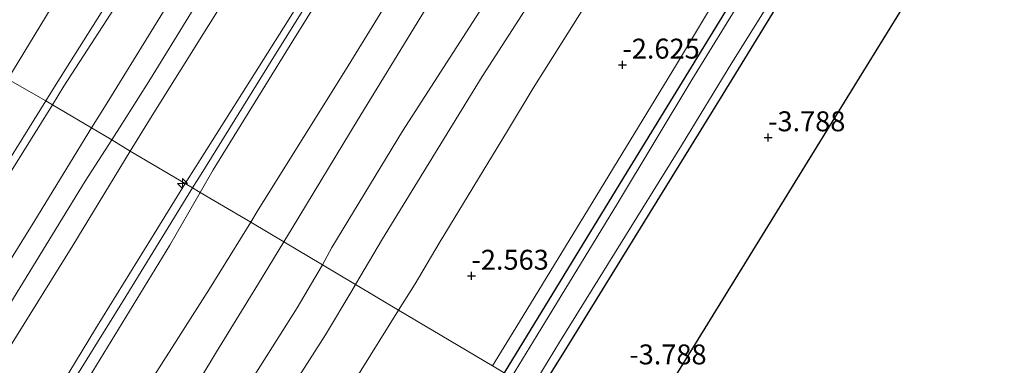
# Model space of a CAD drawing. Units: metres. Extents: x 169000 to 180006, y 531248 to 537500.
# Drawn here: x 170080 to 170203, y 532504 to 532548 of the extents above; entities that cross this region are included whole.
import ezdxf
from ezdxf.enums import TextEntityAlignment as Align

# ---------------------------------------------------------------- set-up
doc = ezdxf.new("R2010")
doc.units = ezdxf.units.M
doc.layers.get('0').update_dxf_attribs({"lineweight": 25})
for name, color, linetype, lineweight in [('B-ME-AL-OVERIG-S-B1', 7, 'Continuous', 18), ('B-ME-GW-KRUINLIJN-L-B1', 93, 'Continuous', 18), ('B-ME-GW-TEENLIJN-L-B1', 93, 'Continuous', 18), ('B-ME-IE-GRASLAND-GV-B6', 93, 'Continuous', 18), ('B-ME-IE-GRONDWERKLIJN-GROND_INGERICHT-GV-B6', 253, 'Continuous', 18), ('B-ME-IE-HULPGEOMETRIE-L-B1', 53, 'Continuous', 18), ('B-ME-OB-BEKLEDING-GV-B6', 253, 'Continuous', 18), ('B-ME-OB-WATERLIJN-L-B1', 133, 'OB-WATERLIJN', 18), ('B-ME-OG-WATER-GV-B6', 153, 'Continuous', 18), ('B-ME-VH-VERH_SOORT-BITUMEN-GV-B6', 8, 'IE-TERREINAFSCHEIDING-NATUURLIJK-HOUTWAL', 18)]:
    doc.layers.add(name, color=color, linetype=linetype, lineweight=lineweight)
for name, color, linetype in [('B-ME-GW-HOOGTEPUNT-S-B1', 10, 'Continuous'), ('B-ME-GW-INSTEEKWATERGANG-L-B1', 10, 'Continuous'), ('B-ME-KG-KADASTRAAL-OPNAMEDTMGRENS-L-B1', 10, 'Continuous')]:
    doc.layers.add(name, color=color, linetype=linetype)
doc.styles.add('NLCS-ISO', font='NLCS-ISO.TTF')
doc.linetypes.add('IE-TERREINAFSCHEIDING-NATUURLIJK-HOUTWAL', pattern='A,7,-1.5,[67,NLCS.SHX,S=0.75,R=45,X=0,Y=0],-1.5,7,-1.5,[70,NLCS.SHX,S=0.75,R=0,X=0,Y=0],-1.5', length=20)
doc.linetypes.add('OB-WATERLIJN', pattern='A,10,[32,NLCS.SHX,S=2,R=0,X=0,Y=0],-12', length=22)

# ---------------------------------------------------------------- blocks, each defined once
blk = doc.blocks.new('hecto')
for p, q in [((0, 0.625), (-0.625, 0)), ((0, -0.625), (0, 0.625)), ((-0.625, 0), (0.625, 0)), ((0.625, 0), (0, -0.625))]:
    blk.add_line(p, q)
blk = doc.blocks.new('hoogtepunt')
for p, q in [((-0.5, 0), (0.5, 0)), ((0, 0.5), (0, -0.5))]:
    blk.add_line(p, q)

msp = doc.modelspace()

# ---------------------------------------------------------------- linework, layer by layer
at = {"layer": 'B-ME-GW-INSTEEKWATERGANG-L-B1'}
for points in [[(170337.419, 532822.708, -3.943), (170326.269, 532804.374, -3.943), (170313.52, 532783.979, -3.969), (170303.355, 532767.391, -4.001), (170293.026, 532750.453, -3.975), (170278.325, 532726.505, -3.975), (170266.568, 532707.574, -3.969), (170254.225, 532687.494, -3.975), (170239.698, 532664.057, -3.959), (170228.701, 532646.253, -3.959), (170215.462, 532624.242, -4.006), (170201.296, 532601.447, -4.032), (170185.152, 532575.683, -4.006), (170170.396, 532551.956, -4.022), (170155.675, 532527.885, -4.006), (170140.682, 532503.408, -3.987)], [(170341.881, 532819.977, -3.626), (170340.191, 532817.2, -3.61), (170329.754, 532800.785, -3.76), (170319.919, 532784.585, -3.71), (170308.26, 532765.83, -3.735), (170296.953, 532747.38, -3.679), (170285.137, 532728.351, -3.641), (170274.222, 532710.685, -3.71), (170266.827, 532698.013, -3.647), (170259.722, 532686.803, -3.654), (170251.28, 532673.285, -3.829), (170243.187, 532660.389, -3.729), (170234.692, 532646.338, -3.697), (170224.687, 532630.004, -3.76), (170214.58, 532613.811, -3.766), (170204.448, 532597.311, -3.791), (170194.543, 532581.587, -3.872), (170185.028, 532566.111, -3.822), (170175.505, 532550.398, -3.879), (170168.139, 532538.353, -3.897), (170158.985, 532523.519, -3.829), (170148.578, 532506.62, -3.854), (170144.981, 532500.857, -3.857)]]:
    msp.add_polyline3d(points, dxfattribs=at)
at = {"layer": 'B-ME-GW-KRUINLIJN-L-B1'}
for points in [[(170287.14, 532853.475, 1.636), (170281.147, 532843.944, 1.627), (170266.371, 532819.825, 1.618), (170254.745, 532801.38, 1.571), (170238.37, 532774.52, 1.659), (170226.189, 532754.53, 1.671), (170211.872, 532731.664, 1.702), (170198.275, 532709.681, 1.634), (170184.714, 532687.892, 1.621), (170172.711, 532668.331, 1.646), (170158.788, 532645.583, 1.773), (170146.748, 532626.63, 1.615), (170134.534, 532606.531, 1.751), (170123.813, 532589.677, 1.745), (170112.55, 532571.442, 1.773), (170100.406, 532552.68, 1.677), (170090.554, 532536.725, 1.646), (170088.953, 532534.108, 1.639)], [(170100.693, 532527.14, 4.92), (170102.046, 532529.332, 4.94), (170113.013, 532546.678, 4.865), (170124.077, 532564.368, 4.853), (170136.059, 532583.965, 4.784), (170147.163, 532601.812, 4.803), (170160.775, 532623.598, 4.753), (170170.737, 532640.04, 4.79), (170180.861, 532656.705, 4.634), (170191.97, 532674.604, 4.578), (170204.059, 532694.086, 4.646), (170213.424, 532709.491, 4.753), (170223.286, 532725.187, 4.784), (170235.143, 532744.729, 4.728), (170246.485, 532762.97, 4.765), (170257.674, 532781.625, 4.678), (170269.125, 532799.558, 4.771), (170279.926, 532817.213, 4.759), (170291.624, 532836.313, 4.784), (170298.205, 532846.704, 4.802)], [(170102.581, 532526.02, 4.94), (170104.21, 532528.837, 4.94), (170114.192, 532545.033, 4.896), (170122.982, 532559.173, 4.909), (170133.264, 532575.744, 4.909), (170142.11, 532590.2, 4.803), (170153.15, 532607.763, 4.771), (170164.493, 532626.407, 4.734), (170173.62, 532641.418, 4.765), (170182.901, 532656.552, 4.665), (170193.971, 532674.608, 4.653), (170205.545, 532693.057, 4.721), (170216.73, 532711.527, 4.796), (170227.193, 532728.311, 4.859), (170237.507, 532745.158, 4.74), (170248.232, 532762.509, 4.834), (170259.235, 532780.632, 4.728), (170271.486, 532800.204, 4.79), (170281.496, 532816.319, 4.803), (170293.663, 532836.404, 4.796), (170299.556, 532845.878, 4.79)], [(170309.903, 532839.546, 1.469), (170309.129, 532838.272, 1.465), (170295.269, 532815.339, 1.578), (170282.644, 532795.221, 1.515), (170271.421, 532776.918, 1.546), (170257.801, 532755.163, 1.603), (170244.951, 532734.019, 1.578), (170231.86, 532712.697, 1.653), (170218.818, 532692.125, 1.596), (170206.107, 532671.434, 1.515), (170192.766, 532649.162, 1.484), (170179.88, 532628.093, 1.546), (170167.21, 532607.78, 1.553), (170157.667, 532592.213, 1.559), (170145.665, 532573.055, 1.546), (170134.45, 532554.979, 1.653), (170122.261, 532535.02, 1.578), (170114.106, 532521.534, 1.606), (170113.053, 532519.805, 1.606)], [(170320.131, 532833.287, -1.192), (170309.813, 532817.726, -1.062), (170299.226, 532800.292, -1.056), (170288.572, 532782.657, -1.15), (170278.774, 532767.379, -1.106), (170268.623, 532751.159, -1.119), (170256.35, 532730.66, -1.031), (170246.386, 532715.106, -1.087), (170237.496, 532700.22, -1.069), (170225.977, 532682.22, -1.075), (170215.591, 532665.121, -1.006), (170203.818, 532645.851, -1.137), (170195.153, 532631.34, -1.106), (170184.509, 532615.014, -1.094), (170173.853, 532598.4, -1.069), (170163.278, 532581.254, -0.981), (170150.871, 532560.621, -0.887), (170137.952, 532540.566, -1), (170125.443, 532520.209, -1.094), (170122.07, 532514.454, -1.141)], [(170139.241, 532504.263, -3.109), (170142.146, 532509.054, -3.119), (170151.736, 532524.7, -3.05), (170162.307, 532542.063, -3.056), (170171.098, 532556.74, -2.919), (170182.502, 532574.594, -2.987), (170190.328, 532587.49, -3.075), (170201.843, 532605.841, -3.05), (170212.311, 532622.81, -3.025), (170224.247, 532642.572, -3.037), (170235.673, 532661.353, -3.062), (170251.018, 532686.015, -2.994), (170265.22, 532708.868, -3.062), (170279.291, 532731.103, -3.062), (170291.231, 532750.782, -2.994), (170301.34, 532767.645, -3.012), (170312.207, 532785.232, -2.962), (170322.694, 532802.055, -3.044), (170332.96, 532818.421, -3.019), (170336.154, 532823.482, -3.035)], [(170101.617, 532526.592, 4.95), (170102.893, 532528.662, 4.95), (170111.462, 532542.479, 4.925), (170122.578, 532560.346, 4.906), (170133.184, 532577.5, 4.919), (170143.846, 532594.701, 4.863), (170153.059, 532609.365, 4.831), (170163.436, 532626.362, 4.769), (170171.598, 532639.727, 4.806), (170176.559, 532647.96, 4.794), (170183.775, 532659.666, 4.719)], [(170088.953, 532534.108, 1.639), (170081.848, 532522.496, 1.606), (170074.402, 532510.551, 1.592), (170066.657, 532497.871, 1.592), (170059.46, 532486.511, 1.599), (170052.2, 532474.705, 1.599), (170044.786, 532462.689, 1.606), (170038.032, 532451.64, 1.606), (170031.81, 532441.187, 1.673), (170023.584, 532427.564, 1.673), (170015.089, 532413.923, 1.673), (170006.225, 532399.729, 1.673), (169996.606, 532384.1, 1.646), (169987.424, 532368.905, 1.633), (169980.256, 532357.528, 1.633), (169971.904, 532343.762, 1.666), (169962.848, 532329.159, 1.714), (169953.746, 532314.717, 1.646), (169944.299, 532299.244, 1.66), (169936.439, 532286.771, 1.585), (169929.418, 532275.34, 1.721), (169923.516, 532265.558, 1.687), (169916.834, 532254.993, 1.599), (169907.511, 532239.685, 1.732)], [(170030.399, 532412.446, 4.947), (170035.788, 532421.135, 4.96), (170042.704, 532432.722, 4.92), (170049.711, 532444.195, 4.92), (170057.367, 532456.293, 4.933), (170064.949, 532468.832, 4.933), (170070.956, 532478.66, 4.886), (170078.216, 532490.359, 4.866), (170083.712, 532499.46, 4.866), (170089.446, 532508.895, 4.873), (170096.471, 532520.298, 4.859), (170100.693, 532527.14, 4.92)], [(170034.733, 532417.869, 5.004), (170041.721, 532428.877, 5.004), (170047.502, 532438.324, 5.004), (170054.837, 532450.515, 5.004), (170064.955, 532467.016, 4.977), (170072.956, 532479.96, 4.977), (170082.028, 532494.903, 4.977), (170093.225, 532512.983, 4.95), (170101.617, 532526.592, 4.95)], [(170034.339, 532415.336, 4.947), (170041.382, 532426.569, 4.947), (170050.264, 532441.328, 4.96), (170057.37, 532452.596, 4.897), (170065.841, 532466.059, 4.96), (170072.11, 532476.129, 4.876), (170082.467, 532492.805, 4.905), (170088.661, 532502.839, 4.874), (170098.75, 532519.397, 4.94), (170102.581, 532526.02, 4.94)], [(170113.053, 532519.805, 1.606), (170109.868, 532514.579, 1.606), (170104.609, 532506.011, 1.606), (170100.548, 532499.287, 1.606), (170094.853, 532490.384, 1.619), (170087.637, 532478.559, 1.633), (170081.664, 532468.89, 1.633), (170076.053, 532459.461, 1.646), (170066.941, 532444.918, 1.633), (170057.215, 532429.175, 1.666), (170047.458, 532413.014, 1.666)], [(170122.07, 532514.454, -1.141), (170121.609, 532513.668, -1.148), (170118.301, 532508.142, -1.114), (170113.965, 532501.424, -1.019), (170112.698, 532499.462, -0.986), (170110.299, 532495.791, -0.984), (170107.521, 532491.43, -1.034), (170101.937, 532482.946, -0.952), (170096.313, 532473.663, -0.952), (170091.034, 532465.326, -0.992), (170089.773, 532463.141, -1.046), (170086.263, 532456.844, -1.121), (170082.75, 532450.707, -1.053), (170078.801, 532444.472, -1.053), (170073.93, 532436.387, -1.067), (170069.004, 532427.481, -1.162), (170065.571, 532421.496, -1.21), (170061.787, 532415.012, -1.226)]]:
    msp.add_polyline3d(points, dxfattribs=at)
at = {"layer": 'B-ME-GW-TEENLIJN-L-B1'}
for points in [[(170281.943, 532856.656, -0.189), (170273.055, 532842.51, -0.179), (170262.153, 532824.563, -0.104), (170246.432, 532799.105, -0.16), (170235.087, 532780.947, -0.079), (170222.942, 532761.284, -0.06), (170211.116, 532741.75, 0.046), (170198.414, 532721.43, -0.048), (170187.744, 532704.126, -0.085), (170175.84, 532684.506, -0.098), (170162.147, 532661.963, -0.091), (170147.835, 532639.149, -0.066), (170135.35, 532619.502, -0.079), (170123.311, 532599.614, -0.048), (170110.26, 532578.537, -0.079), (170095.252, 532554.479, -0.004), (170085.46, 532539.336, -0.014), (170084.03, 532537.029, -0.014)], [(170291.616, 532850.735, 1.929), (170284.316, 532838.961, 1.869), (170270.275, 532816.133, 1.844), (170256.497, 532793.856, 1.798), (170244.619, 532774.504, 1.889), (170231.232, 532752.69, 1.838), (170220.593, 532735.696, 1.892), (170209.974, 532718.566, 1.91), (170198.322, 532699.631, 1.879), (170188.333, 532683.297, 1.947), (170174.574, 532661.213, 1.932), (170162.58, 532641.561, 1.918), (170149.024, 532619.414, 1.99), (170132.837, 532593.525, 2.008), (170119.38, 532572.247, 1.894), (170107.258, 532552.828, 1.988), (170096.539, 532535.659, 1.93), (170093.801, 532531.198, 1.964)], [(170108.902, 532522.269, 1.823), (170109.736, 532523.619, 1.822), (170121.113, 532541.919, 1.909), (170137.666, 532568.806, 1.809), (170152.027, 532592.369, 1.834), (170167.404, 532617.307, 1.847), (170183.546, 532643.823, 1.808), (170199.876, 532670.12, 1.803), (170216.021, 532696.42, 1.822), (170231.28, 532721.161, 1.909), (170246.566, 532745.992, 1.915), (170261.654, 532770.271, 1.909), (170275.057, 532792.022, 1.84), (170290.197, 532816.163, 1.747), (170303.647, 532837.724, 1.815), (170306.191, 532841.817, 1.809)], [(170315.276, 532836.258, -0.292), (170305.71, 532820.559, -0.408), (170297.044, 532807.337, -0.352), (170284.407, 532786.413, -0.346), (170275.248, 532770.991, -0.564), (170266.588, 532757.067, -0.502), (170257.967, 532742.851, -0.558), (170248.978, 532727.891, -0.627), (170240.181, 532714.05, -0.671), (170229.395, 532697.622, -0.489), (170218.539, 532679.786, -0.414), (170205.836, 532659.466, -0.489), (170191.838, 532638.02, -0.371), (170179.285, 532617.636, -0.414), (170166.744, 532596.869, -0.414), (170154.025, 532576.209, -0.433), (170140.374, 532553.024, -0.439), (170127.938, 532533.724, -0.402), (170119.1, 532519.102, -0.446), (170117.918, 532516.918, -0.478)], [(170323.224, 532831.394, -2.214), (170316.574, 532820.733, -2.177), (170301.969, 532797.022, -2.039), (170293.735, 532783.483, -2.058), (170283.015, 532765.534, -2.096), (170272.389, 532748.392, -2.102), (170262.202, 532731.71, -2.102), (170250.975, 532713.883, -2.027), (170241.451, 532699.46, -2.002), (170231.305, 532681.975, -2.056), (170220.906, 532664.514, -1.877), (170213.267, 532651.054, -2.121), (170196.55, 532623.412, -2.207), (170185.8, 532606.393, -2.216), (170174.726, 532588.276, -2.175), (170161.027, 532565.607, -2.14), (170144.32, 532539.114, -2.106), (170141.133, 532533.754, -2.114), (170132.53, 532519.656, -2.202), (170129.527, 532514.546, -2.174), (170127.464, 532511.253, -2.186)], [(170084.03, 532537.029, -0.014), (170078.511, 532528.126, -0.014), (170069.63, 532513.703, -0.088), (170058.797, 532496.101, -0.088), (170049.991, 532481.772, -0.075), (170040.962, 532467.101, -0.075), (170032.836, 532454.014, -0.034), (170023.162, 532438.358, -0.014), (170014.085, 532423.041, 0.006), (170006.798, 532411.497, 0.006), (169999.149, 532399.177, 0.006), (169990.33, 532384.658, -0.068), (169983.877, 532374.283, -0.068), (169973.663, 532357.62, -0.007), (169965.414, 532344.626, -0.041), (169957.876, 532332.061, -0.041), (169949.462, 532318.689, -0.041), (169942.699, 532307.626, -0.041), (169935.849, 532296.416, -0.041), (169927.257, 532282.912, -0.041), (169920.215, 532271.381, -0.041), (169911.701, 532257.474, -0.041), (169904.172, 532245.557, -0.041)], [(170093.801, 532531.198, 1.964), (170086.584, 532519.357, 1.913), (170076.822, 532503.694, 1.896), (170068.002, 532489.292, 1.879), (170057.106, 532471.646, 1.859), (170047.12, 532455.405, 1.859), (170037.163, 532439.278, 1.889), (170027.429, 532423.28, 1.994), (170019.086, 532409.808, 1.93), (170009.048, 532393.601, 1.953), (169999.629, 532378.269, 1.97), (169988.939, 532361.078, 1.906), (169980.049, 532346.723, 1.94), (169971.072, 532332.157, 1.913), (169963.434, 532319.79, 1.913), (169953.911, 532304.223, 1.913), (169942.975, 532286.622, 1.911), (169932.239, 532268.942, 1.906), (169922.397, 532252.871, 1.926), (169912.086, 532236.345, 1.906), (169905.12, 532224.977, 1.876), (169903.803, 532222.836, 1.873)], [(170042.659, 532414.905, 1.889), (170049.745, 532426.438, 1.842), (170056.631, 532437.493, 1.835), (170064.203, 532450.077, 1.889), (170071.161, 532461.163, 1.808), (170078.46, 532473.256, 1.815), (170083.709, 532481.79, 1.822), (170089.745, 532491.58, 1.882), (170096.848, 532503.083, 1.882), (170103.754, 532513.935, 1.835), (170108.902, 532522.269, 1.823)], [(170117.918, 532516.918, -0.478), (170114.719, 532511.538, -0.56), (170107.241, 532499.711, -0.365), (170101.58, 532490.331, -0.257), (170095.445, 532480.322, -0.338), (170089.338, 532470.693, -0.459), (170086.499, 532465.958, -0.446), (170081.956, 532459.125, -0.351), (170077.208, 532451.046, -0.304), (170070.717, 532440.674, -0.378), (170064.341, 532430.193, -0.297), (170056.431, 532418.068, -0.243)], [(170127.464, 532511.253, -2.186), (170118.1, 532496.195, -2.196), (170107.864, 532479.942, -2.196), (170095.489, 532461.398, -2.102), (170084.672, 532444.124, -2.076), (170070.566, 532421.279, -1.997), (170058.777, 532401.02, -1.918), (170047.36, 532381.477, -1.939), (170041.031, 532372.463, -1.939), (170033.732, 532360.785, -2.144), (170020.45, 532339.458, -2.296), (170011.342, 532324.785, -2.438), (170003.77, 532312.331, -2.233), (169994.689, 532297.48, -2.181), (169985.012, 532281.805, -2.044), (169973.451, 532262.83, -2.076), (169963.708, 532246.819, -2.07), (169955.544, 532232.923, -2.218), (169947.778, 532219.647, -2.265), (169937.866, 532202.503, -2.175)]]:
    msp.add_polyline3d(points, dxfattribs=at)
at = {"layer": 'B-ME-IE-GRASLAND-GV-B6'}
for points in [[(170206.107, 532671.434, 1.515), (170192.766, 532649.162, 1.484), (170179.88, 532628.093, 1.546), (170167.21, 532607.78, 1.553), (170157.667, 532592.213, 1.559), (170145.665, 532573.055, 1.546), (170134.45, 532554.979, 1.653), (170122.261, 532535.02, 1.578), (170114.106, 532521.534, 1.606), (170113.053, 532519.805, 1.606), (170108.902, 532522.269, 1.823), (170109.736, 532523.619, 1.822), (170121.113, 532541.919, 1.909), (170137.666, 532568.806, 1.809), (170152.027, 532592.369, 1.834), (170167.404, 532617.307, 1.847), (170183.546, 532643.823, 1.808), (170199.876, 532670.12, 1.803)], [(170205.836, 532659.466, -0.489), (170191.838, 532638.02, -0.371), (170179.285, 532617.636, -0.414), (170166.744, 532596.869, -0.414), (170154.025, 532576.209, -0.433), (170140.374, 532553.024, -0.439), (170127.938, 532533.724, -0.402), (170119.1, 532519.102, -0.446), (170117.918, 532516.918, -0.478), (170113.053, 532519.805, 1.606), (170114.106, 532521.534, 1.606), (170122.261, 532535.02, 1.578), (170134.45, 532554.979, 1.653), (170145.665, 532573.055, 1.546), (170157.667, 532592.213, 1.559), (170167.21, 532607.78, 1.553), (170179.88, 532628.093, 1.546), (170192.766, 532649.162, 1.484), (170206.107, 532671.434, 1.515)], [(170245.669, 532671.887, -4.793), (170229.137, 532645.256, -4.793), (170218.95, 532628.441, -4.793), (170211.635, 532616.525, -4.793), (170201.483, 532599.903, -4.793), (170189.248, 532580.536, -4.793), (170170.884, 532550.955, -4.793), (170164.254, 532540.13, -4.793), (170154.932, 532524.618, -4.793), (170145.303, 532508.862, -4.793), (170141.611, 532502.857, -4.793), (170140.682, 532503.408, -3.987), (170155.675, 532527.885, -4.006), (170170.396, 532551.956, -4.022), (170185.152, 532575.683, -4.006), (170201.296, 532601.447, -4.032), (170215.462, 532624.242, -4.006), (170228.701, 532646.253, -3.959), (170239.698, 532664.057, -3.959)], [(170199.876, 532670.12, 1.803), (170183.546, 532643.823, 1.808), (170167.404, 532617.307, 1.847), (170152.027, 532592.369, 1.834), (170137.666, 532568.806, 1.809), (170121.113, 532541.919, 1.909), (170109.736, 532523.619, 1.822), (170108.902, 532522.269, 1.823), (170102.581, 532526.02, 4.94), (170104.21, 532528.837, 4.94), (170114.192, 532545.033, 4.896), (170122.982, 532559.173, 4.909), (170133.264, 532575.744, 4.909), (170142.11, 532590.2, 4.803), (170153.15, 532607.763, 4.771), (170164.493, 532626.407, 4.734), (170173.62, 532641.418, 4.765), (170182.901, 532656.552, 4.665)], [(170215.591, 532665.121, -1.006), (170203.818, 532645.851, -1.137), (170195.153, 532631.34, -1.106), (170184.509, 532615.014, -1.094), (170173.853, 532598.4, -1.069), (170163.278, 532581.254, -0.981), (170150.871, 532560.621, -0.887), (170137.952, 532540.566, -1), (170125.443, 532520.209, -1.094), (170122.07, 532514.454, -1.141), (170117.918, 532516.918, -0.478), (170119.1, 532519.102, -0.446), (170127.938, 532533.724, -0.402), (170140.374, 532553.024, -0.439), (170154.025, 532576.209, -0.433), (170166.744, 532596.869, -0.414), (170179.285, 532617.636, -0.414), (170191.838, 532638.02, -0.371), (170205.836, 532659.466, -0.489)], [(170220.906, 532664.514, -1.877), (170213.267, 532651.054, -2.121), (170196.55, 532623.412, -2.207), (170185.8, 532606.393, -2.216), (170174.726, 532588.276, -2.175), (170161.027, 532565.607, -2.14), (170144.32, 532539.114, -2.106), (170141.133, 532533.754, -2.114), (170132.53, 532519.656, -2.202), (170129.527, 532514.546, -2.174), (170127.464, 532511.253, -2.186), (170122.07, 532514.454, -1.141), (170125.443, 532520.209, -1.094), (170137.952, 532540.566, -1), (170150.871, 532560.621, -0.887), (170163.278, 532581.254, -0.981), (170173.853, 532598.4, -1.069), (170184.509, 532615.014, -1.094), (170195.153, 532631.34, -1.106), (170203.818, 532645.851, -1.137), (170215.591, 532665.121, -1.006)], [(170235.673, 532661.353, -3.062), (170224.247, 532642.572, -3.037), (170212.311, 532622.81, -3.025), (170201.843, 532605.841, -3.05), (170190.328, 532587.49, -3.075), (170182.502, 532574.594, -2.987), (170171.098, 532556.74, -2.919), (170162.307, 532542.063, -3.056), (170151.736, 532524.7, -3.05), (170142.146, 532509.054, -3.119), (170139.241, 532504.263, -3.109), (170127.464, 532511.253, -2.186), (170129.527, 532514.546, -2.174), (170132.53, 532519.656, -2.202), (170141.133, 532533.754, -2.114), (170144.32, 532539.114, -2.106), (170161.027, 532565.607, -2.14), (170174.726, 532588.276, -2.175), (170185.8, 532606.393, -2.216), (170196.55, 532623.412, -2.207), (170213.267, 532651.054, -2.121), (170220.906, 532664.514, -1.877)], [(170239.698, 532664.057, -3.959), (170228.701, 532646.253, -3.959), (170215.462, 532624.242, -4.006), (170201.296, 532601.447, -4.032), (170185.152, 532575.683, -4.006), (170170.396, 532551.956, -4.022), (170155.675, 532527.885, -4.006), (170140.682, 532503.408, -3.987), (170139.241, 532504.263, -3.109), (170142.146, 532509.054, -3.119), (170151.736, 532524.7, -3.05), (170162.307, 532542.063, -3.056), (170171.098, 532556.74, -2.919), (170182.502, 532574.594, -2.987), (170190.328, 532587.49, -3.075), (170201.843, 532605.841, -3.05), (170212.311, 532622.81, -3.025), (170224.247, 532642.572, -3.037), (170235.673, 532661.353, -3.062)], [(170180.861, 532656.705, 4.634), (170170.737, 532640.04, 4.79), (170160.775, 532623.598, 4.753), (170147.163, 532601.812, 4.803), (170136.059, 532583.965, 4.784), (170124.077, 532564.368, 4.853), (170113.013, 532546.678, 4.865), (170102.046, 532529.332, 4.94), (170100.693, 532527.14, 4.92), (170093.801, 532531.198, 1.964), (170096.539, 532535.659, 1.93), (170107.258, 532552.828, 1.988), (170119.38, 532572.247, 1.894), (170132.837, 532593.525, 2.008), (170149.024, 532619.414, 1.99), (170162.58, 532641.561, 1.918), (170174.574, 532661.213, 1.932)], [(170182.901, 532656.552, 4.665), (170173.62, 532641.418, 4.765), (170164.493, 532626.407, 4.734), (170153.15, 532607.763, 4.771), (170142.11, 532590.2, 4.803), (170133.264, 532575.744, 4.909), (170122.982, 532559.173, 4.909), (170114.192, 532545.033, 4.896), (170104.21, 532528.837, 4.94), (170102.581, 532526.02, 4.94), (170101.617, 532526.592, 4.95), (170100.693, 532527.14, 4.92), (170102.046, 532529.332, 4.94), (170113.013, 532546.678, 4.865), (170124.077, 532564.368, 4.853), (170136.059, 532583.965, 4.784), (170147.163, 532601.812, 4.803), (170160.775, 532623.598, 4.753), (170170.737, 532640.04, 4.79), (170180.861, 532656.705, 4.634)], [(170204.448, 532597.311, -3.791), (170194.543, 532581.587, -3.872), (170185.028, 532566.111, -3.822), (170175.505, 532550.398, -3.879), (170168.139, 532538.353, -3.897), (170158.985, 532523.519, -3.829), (170148.578, 532506.62, -3.854), (170144.981, 532500.857, -3.857), (170144.082, 532501.391, -4.793), (170147.647, 532507.253, -4.793), (170151.741, 532513.843, -4.793), (170162.956, 532531.918, -4.793), (170169.262, 532542.293, -4.793), (170177.384, 532555.28, -4.793), (170184.366, 532566.644, -4.793), (170192.267, 532579.575, -4.793), (170196.247, 532586.225, -4.793), (170205.484, 532601.062, -4.793)], [(169905.12, 532224.977, 1.876), (169912.086, 532236.345, 1.906), (169922.397, 532252.871, 1.926), (169932.239, 532268.942, 1.906), (169942.975, 532286.622, 1.911), (169953.911, 532304.223, 1.913), (169963.434, 532319.79, 1.913), (169971.072, 532332.157, 1.913), (169980.049, 532346.723, 1.94), (169988.939, 532361.078, 1.906), (169999.629, 532378.269, 1.97), (170009.048, 532393.601, 1.953), (170019.086, 532409.808, 1.93), (170027.429, 532423.28, 1.994), (170037.163, 532439.278, 1.889), (170047.12, 532455.405, 1.859), (170057.106, 532471.646, 1.859), (170068.002, 532489.292, 1.879), (170076.822, 532503.694, 1.896), (170086.584, 532519.357, 1.913), (170093.801, 532531.198, 1.964), (170100.693, 532527.14, 4.92)], [(170030.399, 532412.446, 4.947), (170035.788, 532421.135, 4.96), (170042.704, 532432.722, 4.92), (170049.711, 532444.195, 4.92), (170057.367, 532456.293, 4.933), (170064.949, 532468.832, 4.933), (170070.956, 532478.66, 4.886), (170078.216, 532490.359, 4.866), (170083.712, 532499.46, 4.866), (170089.446, 532508.895, 4.873), (170096.471, 532520.298, 4.859), (170100.693, 532527.14, 4.92), (170101.617, 532526.592, 4.95), (170102.581, 532526.02, 4.94)], [(170100.693, 532527.14, 4.92), (170096.471, 532520.298, 4.859), (170089.446, 532508.895, 4.873), (170083.712, 532499.46, 4.866), (170078.216, 532490.359, 4.866), (170070.956, 532478.66, 4.886), (170064.949, 532468.832, 4.933), (170057.367, 532456.293, 4.933), (170049.711, 532444.195, 4.92), (170042.704, 532432.722, 4.92), (170035.788, 532421.135, 4.96), (170030.399, 532412.446, 4.947)], [(170102.581, 532526.02, 4.94), (170098.75, 532519.397, 4.94), (170088.661, 532502.839, 4.874), (170082.467, 532492.805, 4.905), (170072.11, 532476.129, 4.876), (170065.841, 532466.059, 4.96), (170057.37, 532452.596, 4.897), (170050.264, 532441.328, 4.96), (170041.382, 532426.569, 4.947), (170034.339, 532415.336, 4.947)], [(170034.339, 532415.336, 4.947), (170041.382, 532426.569, 4.947), (170050.264, 532441.328, 4.96), (170057.37, 532452.596, 4.897), (170065.841, 532466.059, 4.96), (170072.11, 532476.129, 4.876), (170082.467, 532492.805, 4.905), (170088.661, 532502.839, 4.874), (170098.75, 532519.397, 4.94), (170102.581, 532526.02, 4.94), (170108.902, 532522.269, 1.823)], [(170042.659, 532414.905, 1.889), (170049.745, 532426.438, 1.842), (170056.631, 532437.493, 1.835), (170064.203, 532450.077, 1.889), (170071.161, 532461.163, 1.808), (170078.46, 532473.256, 1.815), (170083.709, 532481.79, 1.822), (170089.745, 532491.58, 1.882), (170096.848, 532503.083, 1.882), (170103.754, 532513.935, 1.835), (170108.902, 532522.269, 1.823), (170113.053, 532519.805, 1.606)], [(170108.902, 532522.269, 1.823), (170103.754, 532513.935, 1.835), (170096.848, 532503.083, 1.882), (170089.745, 532491.58, 1.882), (170083.709, 532481.79, 1.822), (170078.46, 532473.256, 1.815), (170071.161, 532461.163, 1.808), (170064.203, 532450.077, 1.889), (170056.631, 532437.493, 1.835), (170049.745, 532426.438, 1.842), (170042.659, 532414.905, 1.889)], [(170113.053, 532519.805, 1.606), (170109.868, 532514.579, 1.606), (170104.609, 532506.011, 1.606), (170100.548, 532499.287, 1.606), (170094.853, 532490.384, 1.619), (170087.637, 532478.559, 1.633), (170081.664, 532468.89, 1.633), (170076.053, 532459.461, 1.646), (170066.941, 532444.918, 1.633), (170057.215, 532429.175, 1.666), (170047.458, 532413.014, 1.666)], [(170047.458, 532413.014, 1.666), (170057.215, 532429.175, 1.666), (170066.941, 532444.918, 1.633), (170076.053, 532459.461, 1.646), (170081.664, 532468.89, 1.633), (170087.637, 532478.559, 1.633), (170094.853, 532490.384, 1.619), (170100.548, 532499.287, 1.606), (170104.609, 532506.011, 1.606), (170109.868, 532514.579, 1.606), (170113.053, 532519.805, 1.606), (170117.918, 532516.918, -0.478)], [(170117.918, 532516.918, -0.478), (170114.719, 532511.538, -0.56), (170107.241, 532499.711, -0.365), (170101.58, 532490.331, -0.257), (170095.445, 532480.322, -0.338), (170089.338, 532470.693, -0.459), (170086.499, 532465.958, -0.446), (170081.956, 532459.125, -0.351), (170077.208, 532451.046, -0.304), (170070.717, 532440.674, -0.378), (170064.341, 532430.193, -0.297), (170056.431, 532418.068, -0.243)], [(170056.431, 532418.068, -0.243), (170064.341, 532430.193, -0.297), (170070.717, 532440.674, -0.378), (170077.208, 532451.046, -0.304), (170081.956, 532459.125, -0.351), (170086.499, 532465.958, -0.446), (170089.338, 532470.693, -0.459), (170095.445, 532480.322, -0.338), (170101.58, 532490.331, -0.257), (170107.241, 532499.711, -0.365), (170114.719, 532511.538, -0.56), (170117.918, 532516.918, -0.478), (170122.07, 532514.454, -1.141)], [(170122.07, 532514.454, -1.141), (170121.609, 532513.668, -1.148), (170118.301, 532508.142, -1.114), (170113.965, 532501.424, -1.019), (170112.698, 532499.462, -0.986), (170110.299, 532495.791, -0.984), (170107.521, 532491.43, -1.034), (170101.937, 532482.946, -0.952), (170096.313, 532473.663, -0.952), (170091.034, 532465.326, -0.992), (170089.773, 532463.141, -1.046), (170086.263, 532456.844, -1.121), (170082.75, 532450.707, -1.053), (170078.801, 532444.472, -1.053), (170073.93, 532436.387, -1.067), (170069.004, 532427.481, -1.162), (170065.571, 532421.496, -1.21), (170061.787, 532415.012, -1.226)], [(170061.787, 532415.012, -1.226), (170065.571, 532421.496, -1.21), (170069.004, 532427.481, -1.162), (170073.93, 532436.387, -1.067), (170078.801, 532444.472, -1.053), (170082.75, 532450.707, -1.053), (170086.263, 532456.844, -1.121), (170089.773, 532463.141, -1.046), (170091.034, 532465.326, -0.992), (170096.313, 532473.663, -0.952), (170101.937, 532482.946, -0.952), (170107.521, 532491.43, -1.034), (170110.299, 532495.791, -0.984), (170112.698, 532499.462, -0.986), (170113.965, 532501.424, -1.019), (170118.301, 532508.142, -1.114), (170121.609, 532513.668, -1.148), (170122.07, 532514.454, -1.141), (170127.464, 532511.253, -2.186)], [(170127.464, 532511.253, -2.186), (170118.1, 532496.195, -2.196), (170107.864, 532479.942, -2.196), (170095.489, 532461.398, -2.102), (170084.672, 532444.124, -2.076), (170070.566, 532421.279, -1.997), (170058.777, 532401.02, -1.918)], [(170058.777, 532401.02, -1.918), (170070.566, 532421.279, -1.997), (170084.672, 532444.124, -2.076), (170095.489, 532461.398, -2.102), (170107.864, 532479.942, -2.196), (170118.1, 532496.195, -2.196), (170127.464, 532511.253, -2.186), (170139.241, 532504.263, -3.109)]]:
    msp.add_polyline3d(points, dxfattribs=at)
at = {"layer": 'B-ME-IE-GRONDWERKLIJN-GROND_INGERICHT-GV-B6'}
msp.add_polyline3d([(170261.08, 532663.425, -3.946), (170246.161, 532639.212, -3.933), (170231.242, 532614.998, -3.92), (170216.324, 532590.785, -3.907), (170201.405, 532566.572, -3.894), (170186.486, 532542.359, -3.881), (170171.568, 532518.146, -3.867), (170156.649, 532493.933, -3.854), (170144.981, 532500.857, -3.857), (170148.578, 532506.62, -3.854), (170158.985, 532523.519, -3.829), (170168.139, 532538.353, -3.897), (170175.505, 532550.398, -3.879), (170185.028, 532566.111, -3.822), (170194.543, 532581.587, -3.872), (170204.448, 532597.311, -3.791), (170214.58, 532613.811, -3.766), (170224.687, 532630.004, -3.76), (170234.692, 532646.338, -3.697), (170243.187, 532660.389, -3.729)], dxfattribs=at)
at = {"layer": 'B-ME-IE-HULPGEOMETRIE-L-B1'}
msp.add_polyline3d([(170071.389, 532544.531, -0.35), (170078.427, 532540.227, -0.35), (170083.211, 532537.516, -0.094), (170084.03, 532537.029, -0.014), (170088.953, 532534.108, 1.639), (170091.47, 532532.614, 1.782), (170093.801, 532531.198, 1.964), (170100.693, 532527.14, 4.92), (170101.617, 532526.592, 4.95), (170102.581, 532526.02, 4.94), (170108.902, 532522.269, 1.823), (170113.053, 532519.805, 1.606), (170117.918, 532516.918, -0.478), (170122.07, 532514.454, -1.141), (170127.464, 532511.253, -2.186), (170139.241, 532504.263, -3.109), (170140.682, 532503.408, -3.987), (170141.611, 532502.857, -4.793), (170144.082, 532501.391, -4.793), (170144.981, 532500.857, -3.857), (170156.649, 532493.933, -3.854)], dxfattribs=at)
at = {"layer": 'B-ME-KG-KADASTRAAL-OPNAMEDTMGRENS-L-B1'}
msp.add_polyline3d([(170156.649, 532493.933, -3.854), (170171.568, 532518.146, -3.867), (170186.486, 532542.359, -3.881), (170201.405, 532566.572, -3.894), (170216.324, 532590.785, -3.907), (170231.242, 532614.998, -3.92), (170246.161, 532639.212, -3.933), (170261.08, 532663.425, -3.946), (170275.998, 532687.638, -3.959), (170276.503, 532688.456, -4.793), (170277.068, 532689.374, -4.793), (170277.721, 532690.433, -3.9), (170292.821, 532714.941, -3.849), (170307.921, 532739.448, -3.788), (170323.021, 532763.955, -3.852), (170338.121, 532788.463, -3.76), (170349.907, 532807.723, -3.806), (170353.177, 532813.065, -4.015)], dxfattribs=at)
at = {"layer": 'B-ME-OB-BEKLEDING-GV-B6'}
for points in [[(170172.711, 532668.331, 1.646), (170158.788, 532645.583, 1.773), (170146.748, 532626.63, 1.615), (170134.534, 532606.531, 1.751), (170123.813, 532589.677, 1.745), (170112.55, 532571.442, 1.773), (170100.406, 532552.68, 1.677), (170090.554, 532536.725, 1.646), (170088.953, 532534.108, 1.639), (170084.03, 532537.029, -0.014), (170085.46, 532539.336, -0.014), (170095.252, 532554.479, -0.004), (170110.26, 532578.537, -0.079), (170123.311, 532599.614, -0.048), (170135.35, 532619.502, -0.079), (170147.835, 532639.149, -0.066), (170162.147, 532661.963, -0.091)], [(170171.392, 532661.282, 1.782), (170162.962, 532647.649, 1.8), (170151.375, 532628.912, 1.844), (170140.677, 532611.383, 1.838), (170130.285, 532594.852, 1.832), (170122.472, 532582.378, 1.813), (170114.161, 532569.21, 1.794), (170104.136, 532553.021, 1.788), (170096.323, 532540.279, 1.844), (170092.727, 532534.58, 1.788), (170091.47, 532532.614, 1.782), (170088.953, 532534.108, 1.639), (170090.554, 532536.725, 1.646), (170100.406, 532552.68, 1.677), (170112.55, 532571.442, 1.773), (170123.813, 532589.677, 1.745), (170134.534, 532606.531, 1.751), (170146.748, 532626.63, 1.615), (170158.788, 532645.583, 1.773), (170172.711, 532668.331, 1.646)], [(170161.701, 532663.588, -0.152), (170149.881, 532644.374, -0.12), (170140.05, 532628.686, -0.133), (170127.082, 532607.612, -0.077), (170116.456, 532590.336, -0.052), (170104.49, 532571.639, -0.083), (170092.586, 532552.421, -0.058), (170084.521, 532539.616, -0.095), (170083.211, 532537.516, -0.094), (170078.427, 532540.227, -0.35), (170091.316, 532561.462, -0.35), (170104.205, 532582.698, -0.35), (170117.94, 532603.993, -0.35), (170131.676, 532625.288, -0.35), (170148.23, 532653.506, -0.35)], [(170162.147, 532661.963, -0.091), (170147.835, 532639.149, -0.066), (170135.35, 532619.502, -0.079), (170123.311, 532599.614, -0.048), (170110.26, 532578.537, -0.079), (170095.252, 532554.479, -0.004), (170085.46, 532539.336, -0.014), (170084.03, 532537.029, -0.014), (170083.211, 532537.516, -0.094), (170084.521, 532539.616, -0.095), (170092.586, 532552.421, -0.058), (170104.49, 532571.639, -0.083), (170116.456, 532590.336, -0.052), (170127.082, 532607.612, -0.077), (170140.05, 532628.686, -0.133), (170149.881, 532644.374, -0.12), (170161.701, 532663.588, -0.152)], [(169903.823, 532257.561, -0.35), (169919.582, 532282.914, -0.35), (169935.342, 532308.268, -0.35), (169951.102, 532333.622, -0.35), (169971.566, 532367.656, -0.35), (169992.031, 532401.69, -0.35), (170009.836, 532429.257, -0.35), (170023.652, 532452.469, -0.35), (170044.057, 532485.678, -0.35), (170064.461, 532518.886, -0.35), (170071.085, 532528.628, -0.35), (170078.427, 532540.227, -0.35), (170083.211, 532537.516, -0.094)], [(169902.839, 532245.576, -0.129), (169912.369, 532260.822, -0.136), (169921.997, 532276.465, -0.136), (169929.158, 532288.065, -0.136), (169935.665, 532298.665, -0.095), (169942.191, 532309.097, -0.082), (169951.787, 532324.521, -0.082), (169962.745, 532342.168, -0.082), (169972.292, 532357.641, -0.082), (169979.676, 532369.683, -0.109), (169984.06, 532376.948, -0.109), (169992.254, 532390.45, -0.102), (170002.896, 532407.632, -0.109), (170013.326, 532424.523, -0.068), (170022.738, 532439.838, -0.068), (170033.133, 532456.671, -0.075), (170043.63, 532473.542, -0.075), (170053.98, 532490.658, 0.047), (170064.503, 532507.514, -0.129), (170075.447, 532525.07, -0.089), (170083.211, 532537.516, -0.094), (170084.03, 532537.029, -0.014)], [(170083.211, 532537.516, -0.094), (170075.447, 532525.07, -0.089), (170064.503, 532507.514, -0.129), (170053.98, 532490.658, 0.047), (170043.63, 532473.542, -0.075), (170033.133, 532456.671, -0.075), (170022.738, 532439.838, -0.068), (170013.326, 532424.523, -0.068), (170002.896, 532407.632, -0.109), (169992.254, 532390.45, -0.102), (169984.06, 532376.948, -0.109), (169979.676, 532369.683, -0.109), (169972.292, 532357.641, -0.082), (169962.745, 532342.168, -0.082), (169951.787, 532324.521, -0.082), (169942.191, 532309.097, -0.082), (169935.665, 532298.665, -0.095), (169929.158, 532288.065, -0.136), (169921.997, 532276.465, -0.136), (169912.369, 532260.822, -0.136), (169902.839, 532245.576, -0.129)], [(169904.172, 532245.557, -0.041), (169911.701, 532257.474, -0.041), (169920.215, 532271.381, -0.041), (169927.257, 532282.912, -0.041), (169935.849, 532296.416, -0.041), (169942.699, 532307.626, -0.041), (169949.462, 532318.689, -0.041), (169957.876, 532332.061, -0.041), (169965.414, 532344.626, -0.041), (169973.663, 532357.62, -0.007), (169983.877, 532374.283, -0.068), (169990.33, 532384.658, -0.068), (169999.149, 532399.177, 0.006), (170006.798, 532411.497, 0.006), (170014.085, 532423.041, 0.006), (170023.162, 532438.358, -0.014), (170032.836, 532454.014, -0.034), (170040.962, 532467.101, -0.075), (170049.991, 532481.772, -0.075), (170058.797, 532496.101, -0.088), (170069.63, 532513.703, -0.088), (170078.511, 532528.126, -0.014), (170084.03, 532537.029, -0.014), (170088.953, 532534.108, 1.639)], [(170084.03, 532537.029, -0.014), (170078.511, 532528.126, -0.014), (170069.63, 532513.703, -0.088), (170058.797, 532496.101, -0.088), (170049.991, 532481.772, -0.075), (170040.962, 532467.101, -0.075), (170032.836, 532454.014, -0.034), (170023.162, 532438.358, -0.014), (170014.085, 532423.041, 0.006), (170006.798, 532411.497, 0.006), (169999.149, 532399.177, 0.006), (169990.33, 532384.658, -0.068), (169983.877, 532374.283, -0.068), (169973.663, 532357.62, -0.007), (169965.414, 532344.626, -0.041), (169957.876, 532332.061, -0.041), (169949.462, 532318.689, -0.041), (169942.699, 532307.626, -0.041), (169935.849, 532296.416, -0.041), (169927.257, 532282.912, -0.041), (169920.215, 532271.381, -0.041), (169911.701, 532257.474, -0.041), (169904.172, 532245.557, -0.041)], [(170088.953, 532534.108, 1.639), (170081.848, 532522.496, 1.606), (170074.402, 532510.551, 1.592), (170066.657, 532497.871, 1.592), (170059.46, 532486.511, 1.599), (170052.2, 532474.705, 1.599), (170044.786, 532462.689, 1.606), (170038.032, 532451.64, 1.606), (170031.81, 532441.187, 1.673), (170023.584, 532427.564, 1.673), (170015.089, 532413.923, 1.673), (170006.225, 532399.729, 1.673), (169996.606, 532384.1, 1.646), (169987.424, 532368.905, 1.633), (169980.256, 532357.528, 1.633), (169971.904, 532343.762, 1.666), (169962.848, 532329.159, 1.714), (169953.746, 532314.717, 1.646), (169944.299, 532299.244, 1.66), (169936.439, 532286.771, 1.585), (169929.418, 532275.34, 1.721), (169923.516, 532265.558, 1.687), (169916.834, 532254.993, 1.599), (169907.511, 532239.685, 1.732)], [(170015.089, 532413.923, 1.673), (170023.584, 532427.564, 1.673), (170031.81, 532441.187, 1.673), (170038.032, 532451.64, 1.606), (170044.786, 532462.689, 1.606), (170052.2, 532474.705, 1.599), (170059.46, 532486.511, 1.599), (170066.657, 532497.871, 1.592), (170074.402, 532510.551, 1.592), (170081.848, 532522.496, 1.606), (170088.953, 532534.108, 1.639), (170091.47, 532532.614, 1.782)], [(170091.47, 532532.614, 1.782), (170088.154, 532527.428, 1.768), (170079.154, 532512.739, 1.754), (170071.534, 532500.302, 1.754), (170062.501, 532485.792, 1.754), (170052.624, 532469.662, 1.768), (170042.56, 532453.485, 1.801), (170031.646, 532435.614, 1.801), (170020.037, 532416.807, 1.801), (170009.826, 532400.282, 1.835), (169996.717, 532379.057, 1.801), (169985.224, 532360.479, 1.815), (169973.27, 532341.026, 1.815), (169964.177, 532326.314, 1.808), (169952.645, 532307.838, 1.822), (169942.422, 532291.26, 1.808), (169931.633, 532273.731, 1.808), (169920.721, 532255.897, 1.788), (169909.493, 532237.796, 1.788)]]:
    msp.add_polyline3d(points, dxfattribs=at)
at = {"layer": 'B-ME-OB-WATERLIJN-L-B1'}
msp.add_polyline3d([(170276.089, 532860.168, -0.35), (170257.211, 532828.699, -0.35), (170243.527, 532806.579, -0.35), (170229.843, 532784.46, -0.35), (170216.158, 532762.34, -0.35), (170202.474, 532740.22, -0.35), (170199.34, 532735.617, -0.35), (170185.631, 532713.02, -0.35), (170169.304, 532686.507, -0.35), (170148.23, 532653.506, -0.35), (170131.676, 532625.288, -0.35), (170117.94, 532603.993, -0.35), (170104.205, 532582.698, -0.35), (170091.316, 532561.462, -0.35), (170078.427, 532540.227, -0.35)], dxfattribs=at)
at = {"layer": 'B-ME-OG-WATER-GV-B6'}
for points in [[(170148.23, 532653.506, -0.35), (170131.676, 532625.288, -0.35), (170117.94, 532603.993, -0.35), (170104.205, 532582.698, -0.35), (170091.316, 532561.462, -0.35), (170078.427, 532540.227, -0.35), (170071.389, 532544.531, -0.35), (170091.802, 532577.517, -0.35), (170112.215, 532610.503, -0.35), (170132.628, 532643.489, -0.35), (170153.041, 532676.475, -0.35)], [(170205.484, 532601.062, -4.793), (170196.247, 532586.225, -4.793), (170192.267, 532579.575, -4.793), (170184.366, 532566.644, -4.793), (170177.384, 532555.28, -4.793), (170169.262, 532542.293, -4.793), (170162.956, 532531.918, -4.793), (170151.741, 532513.843, -4.793), (170147.647, 532507.253, -4.793), (170144.082, 532501.391, -4.793), (170141.611, 532502.857, -4.793), (170145.303, 532508.862, -4.793), (170154.932, 532524.618, -4.793), (170164.254, 532540.13, -4.793), (170170.884, 532550.955, -4.793), (170189.248, 532580.536, -4.793), (170201.483, 532599.903, -4.793), (170211.635, 532616.525, -4.793)]]:
    msp.add_polyline3d(points, dxfattribs=at)
at = {"layer": 'B-ME-VH-VERH_SOORT-BITUMEN-GV-B6'}
for points in [[(170174.574, 532661.213, 1.932), (170162.58, 532641.561, 1.918), (170149.024, 532619.414, 1.99), (170132.837, 532593.525, 2.008), (170119.38, 532572.247, 1.894), (170107.258, 532552.828, 1.988), (170096.539, 532535.659, 1.93), (170093.801, 532531.198, 1.964), (170091.47, 532532.614, 1.782), (170092.727, 532534.58, 1.788), (170096.323, 532540.279, 1.844), (170104.136, 532553.021, 1.788), (170114.161, 532569.21, 1.794), (170122.472, 532582.378, 1.813), (170130.285, 532594.852, 1.832), (170140.677, 532611.383, 1.838), (170151.375, 532628.912, 1.844), (170162.962, 532647.649, 1.8), (170171.392, 532661.282, 1.782)], [(169909.493, 532237.796, 1.788), (169920.721, 532255.897, 1.788), (169931.633, 532273.731, 1.808), (169942.422, 532291.26, 1.808), (169952.645, 532307.838, 1.822), (169964.177, 532326.314, 1.808), (169973.27, 532341.026, 1.815), (169985.224, 532360.479, 1.815), (169996.717, 532379.057, 1.801), (170009.826, 532400.282, 1.835), (170020.037, 532416.807, 1.801), (170031.646, 532435.614, 1.801), (170042.56, 532453.485, 1.801), (170052.624, 532469.662, 1.768), (170062.501, 532485.792, 1.754), (170071.534, 532500.302, 1.754), (170079.154, 532512.739, 1.754), (170088.154, 532527.428, 1.768), (170091.47, 532532.614, 1.782), (170093.801, 532531.198, 1.964)], [(170093.801, 532531.198, 1.964), (170086.584, 532519.357, 1.913), (170076.822, 532503.694, 1.896), (170068.002, 532489.292, 1.879), (170057.106, 532471.646, 1.859), (170047.12, 532455.405, 1.859), (170037.163, 532439.278, 1.889), (170027.429, 532423.28, 1.994), (170019.086, 532409.808, 1.93), (170009.048, 532393.601, 1.953), (169999.629, 532378.269, 1.97), (169988.939, 532361.078, 1.906), (169980.049, 532346.723, 1.94), (169971.072, 532332.157, 1.913), (169963.434, 532319.79, 1.913), (169953.911, 532304.223, 1.913), (169942.975, 532286.622, 1.911), (169932.239, 532268.942, 1.906), (169922.397, 532252.871, 1.926), (169912.086, 532236.345, 1.906), (169905.12, 532224.977, 1.876)]]:
    msp.add_polyline3d(points, dxfattribs=at)

# ---------------------------------------------------------------- block references
at = {"layer": 'B-ME-AL-OVERIG-S-B1', "rotation": 90}
msp.add_blockref('hecto', (170100.341, 532527.129, 4.9), dxfattribs=at)
at = {"layer": 'B-ME-GW-HOOGTEPUNT-S-B1', "rotation": 90}
for p in [(170155.525, 532542.026, -2.625), (170155.525, 532542.026, -2.625), (170173.799, 532532.91, -3.788), (170173.799, 532532.91, -3.788), (170136.593, 532515.543, -2.563), (170136.593, 532515.543, -2.563)]:
    msp.add_blockref('hoogtepunt', p, dxfattribs=at)

# ---------------------------------------------------------------- texts
at = {"layer": 'B-ME-GW-HOOGTEPUNT-S-B1', "ltscale": 0.2, "style": 'NLCS-ISO'}
for s, p in [('-2.625', (170155.525, 532542.026, -2.625)), ('-2.625', (170155.525, 532542.026, -2.625)), ('-3.788', (170173.799, 532532.91, -3.788)), ('-3.788', (170173.799, 532532.91, -3.788)), ('-2.563', (170136.593, 532515.543, -2.563)), ('-2.563', (170136.593, 532515.543, -2.563)), ('-3.788', (170156.39, 532503.666, -3.788)), ('-3.788', (170156.39, 532503.666, -3.788))]:
    msp.add_text(s, height=2.5, dxfattribs=at).set_placement(p, align=Align.BOTTOM_LEFT)

doc.saveas('drawing.dxf')
